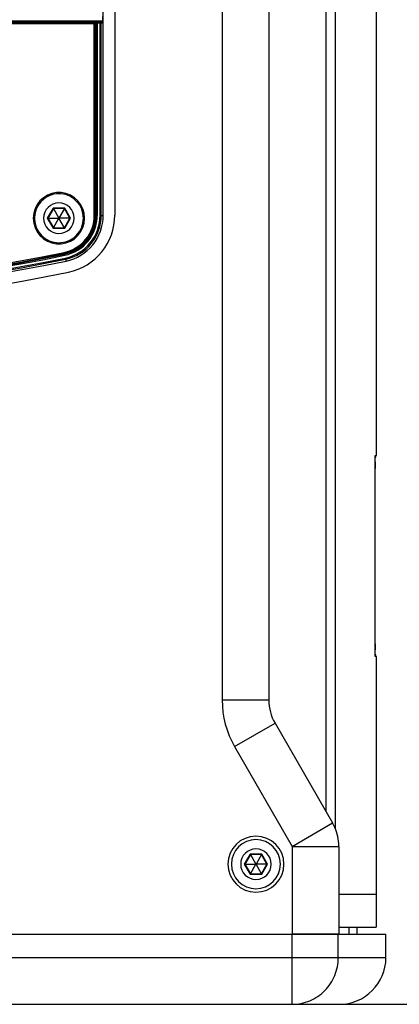
# Paper-space layout '13000625_1' of a CAD drawing. Units: millimetres. Extents: x 0 to 297, y 0 to 213.
# Drawn here: x 161 to 167, y 85 to 102 of the extents above; entities that cross this region are included whole.
import ezdxf

# ---------------------------------------------------------------- set-up
doc = ezdxf.new("R2010")
doc.units = ezdxf.units.MM
doc.header["$LTSCALE"] = 16.335
doc.linetypes.add('PHANTOM', pattern=[0.8, 0.45, -0.05, 0.1, -0.05, 0.1, -0.05])
doc.layers.get('0').update_dxf_attribs({"linetype": 'CONTINUOUS'})
doc.layers.add('DEFAULT_3', color=7, linetype='PHANTOM')
doc.styles.get("Standard").update_dxf_attribs({"font": 'txt', "width": 0.8})
doc.dimstyles.new('DIMSTYLE_2', dxfattribs={"dimtxt": 2, "dimasz": 3, "dimexe": 1, "dimexo": 0.5, "dimgap": 0.5, "dimtad": 1, "dimdec": 3, "dimlfac": 12.5, "dimdsep": 46, "dimtxsty": 'STANDARD', "dimblk": '_FILLED', "dimblk1": '_FILLED', "dimblk2": '_FILLED', "dimcen": 0.09, "dimadec": 0, "dimazin": 0, "dimtp": 0.5, "dimtm": 0.5, "dimtfac": 1, "dimtdec": 3, "dimtofl": 0, "dimtmove": 0, "dimatfit": 3, "dimldrblk": '_FILLED', "dimfxl": 1, "dimtolj": 1, "dimarcsym": 0})

# ---------------------------------------------------------------- blocks, each defined once
blk = doc.blocks.new('_FILLED')
at = {"color": 0, "linetype": 'BYBLOCK'}
blk.add_solid([(0, 0), (-1, 0.25), (-1, -0.25)], dxfattribs=at)
blk = doc.blocks.new('*D5')
at = {"color": 2, "linetype": 'CONTINUOUS'}
for p, q in [((178.935, 95.011), (178.935, 123.241)), ((157.356, 104.533), (179.935, 104.533)), ((178.935, 104.533), (178.935, 95.011)), ((178.935, 85.49), (178.935, 95.011)), ((165.694, 85.49), (179.935, 85.49))]:
    blk.add_line(p, q, dxfattribs=at)
at = {"color": 2, "linetype": 'CONTINUOUS', "xscale": 3, "yscale": 3, "zscale": 3}
for p, rotation in [((178.935, 104.533), 90), ((178.935, 85.49), 270)]:
    blk.add_blockref('_FILLED', p, dxfattribs=dict(at, rotation=rotation))
at = {"color": 2, "linetype": 'CONTINUOUS', "insert": (176.146, 105.933), "char_height": 2, "width": 25.96154, "attachment_point": 1, "rotation": 90, "line_spacing_factor": 0.9}
blk.add_mtext('238.043\\P[9.37]', dxfattribs=at)

psp = doc.layouts.new('13000625_1')

# ---------------------------------------------------------------- linework, layer by layer
at = {"color": 7, "linetype": 'CONTINUOUS'}
for p, q in [((166.632738, 125.769664), (166.632738, 94.890973)), ((164.793781, 121.876844), (164.793781, 90.702485)), ((161.953781, 99.002609), (161.953781, 113.46472)), ((162.153781, 113.465304), (162.153781, 99.008381)), ((161.939783, 102.410816), (161.939783, 102.330214)), ((160.342898, 102.312162), (161.798088, 102.312162)), ((161.798088, 102.312162), (161.801806, 102.312162)), ((161.801806, 102.312162), (161.801456, 102.312162)), ((161.81226, 102.312162), (161.801806, 102.312162)), ((161.813531, 102.312162), (161.81226, 102.312162)), ((161.833299, 102.312162), (161.813531, 102.312162)), ((161.852107, 102.312162), (161.833299, 102.312162)), ((161.900459, 102.312162), (161.852107, 102.312162)), ((161.917606, 102.312162), (161.900459, 102.312162)), ((161.099211, 99.117464), (161.004641, 98.953664)), ((161.093945, 99.126584), (161.099211, 99.117464)), ((161.288351, 99.117464), (161.099211, 99.117464)), ((161.099211, 99.117464), (161.192626, 98.955664)), ((161.288351, 99.117464), (161.194935, 98.955664)), ((161.293616, 99.126584), (161.288351, 99.117464)), ((161.382921, 98.953664), (161.288351, 99.117464)), ((160.99411, 98.953664), (161.004641, 98.953664)), ((161.004641, 98.953664), (161.099211, 98.789864)), ((161.004641, 98.953664), (161.191471, 98.953664)), ((161.099211, 98.789864), (161.192626, 98.951664)), ((161.192626, 98.955664), (161.191471, 98.953664)), ((161.191471, 98.953664), (161.192626, 98.951664)), ((161.194935, 98.955664), (161.192626, 98.955664)), ((161.192626, 98.951664), (161.194935, 98.951664)), ((161.19609, 98.953664), (161.194935, 98.955664)), ((161.194935, 98.951664), (161.19609, 98.953664)), ((161.288351, 98.789864), (161.194935, 98.951664)), ((161.382921, 98.953664), (161.19609, 98.953664)), ((161.288351, 98.789864), (161.382921, 98.953664)), ((161.393452, 98.953664), (161.382921, 98.953664)), ((161.093945, 98.780744), (161.099211, 98.789864)), ((161.099211, 98.789864), (161.288351, 98.789864)), ((161.293616, 98.780744), (161.288351, 98.789864)), ((166.615712, 91.672992), (166.615712, 94.666337)), ((166.616179, 91.574184), (166.616111, 91.581604)), ((166.616252, 91.566937), (166.616179, 91.574184)), ((166.632738, 91.448356), (166.632738, 86.809664)), ((164.90096, 90.302485), (165.886601, 88.595305)), ((164.479211, 88.053464), (164.384641, 87.889664)), ((164.473945, 88.062584), (164.479211, 88.053464)), ((164.668351, 88.053464), (164.479211, 88.053464)), ((164.479211, 88.053464), (164.572626, 87.891664)), ((164.668351, 88.053464), (164.574935, 87.891664)), ((164.673616, 88.062584), (164.668351, 88.053464)), ((164.762921, 87.889664), (164.668351, 88.053464)), ((165.993781, 88.195305), (165.993781, 86.689664)), ((164.37411, 87.889664), (164.384641, 87.889664)), ((164.384641, 87.889664), (164.479211, 87.725864)), ((164.384641, 87.889664), (164.571471, 87.889664)), ((164.479211, 87.725864), (164.572626, 87.887664)), ((164.572626, 87.891664), (164.571471, 87.889664)), ((164.571471, 87.889664), (164.572626, 87.887664)), ((164.574935, 87.891664), (164.572626, 87.891664)), ((164.572626, 87.887664), (164.574935, 87.887664)), ((164.57609, 87.889664), (164.574935, 87.891664)), ((164.574935, 87.887664), (164.57609, 87.889664)), ((164.668351, 87.725864), (164.574935, 87.887664)), ((164.762921, 87.889664), (164.57609, 87.889664)), ((164.668351, 87.725864), (164.762921, 87.889664)), ((164.773452, 87.889664), (164.762921, 87.889664)), ((164.473945, 87.716744), (164.479211, 87.725864)), ((164.479211, 87.725864), (164.668351, 87.725864)), ((164.673616, 87.716744), (164.668351, 87.725864)), ((155.833781, 86.689664), (165.193781, 86.689664)), ((155.833781, 86.689664), (165.193781, 86.689664)), ((165.912204, 86.689664), (165.193781, 86.689664)), ((165.193781, 86.689664), (165.261847, 86.689664)), ((165.261847, 86.689664), (165.918689, 86.689664)), ((165.983214, 86.689664), (165.912204, 86.689664)), ((165.918689, 86.689664), (165.983214, 86.689664)), ((165.986292, 86.689664), (165.983214, 86.689664)), ((165.983214, 86.689664), (165.990546, 86.689664)), ((165.986292, 86.689664), (165.993781, 86.689664)), ((165.993781, 86.809664), (166.39425, 86.809664)), ((165.993781, 86.689664), (166.172453, 86.689664)), ((166.172453, 86.689664), (166.189374, 86.689664)), ((166.189374, 86.689664), (166.330977, 86.689664)), ((166.310983, 86.689664), (166.310983, 86.809664)), ((166.330977, 86.689664), (166.363488, 86.689664)), ((166.363488, 86.689664), (166.802964, 86.689664)), ((166.39425, 86.809664), (166.632738, 86.809664)), ((166.802983, 86.289664), (166.802983, 86.689664)), ((147.402051, 85.489664), (165.193781, 85.489664)), ((165.193781, 85.489664), (166.002969, 85.489664)), ((165.193781, 85.489664), (166.002983, 85.489664))]:
    psp.add_line(p, q, dxfattribs=at)
at = {"color": 9, "linetype": 'CONTINUOUS'}
for p, q in [((165.932493, 123.984024), (165.932493, 88.595305)), ((165.773781, 123.788613), (165.773781, 88.790716)), ((163.993781, 121.876844), (163.993781, 90.702485)), ((160.10779, 102.336162), (161.917606, 102.336162)), ((160.342898, 102.288162), (161.801456, 102.288162)), ((161.797807, 102.292162), (161.820751, 102.292162)), ((161.801456, 99.002609), (161.801456, 102.288162)), ((161.820751, 102.292162), (161.82138, 102.292162)), ((161.82138, 99.002609), (161.82138, 102.292162)), ((161.832183, 102.292162), (161.82138, 102.292162)), ((161.832183, 102.292162), (161.835398, 102.292162)), ((161.832183, 102.292162), (161.832183, 99.002609)), ((161.835398, 102.292162), (161.848826, 102.292162)), ((161.848826, 102.292162), (161.852107, 102.292162)), ((161.852107, 102.292162), (161.852107, 102.312162)), ((161.900459, 102.292162), (161.852107, 102.292162)), ((161.852107, 102.292162), (161.852107, 99.002609)), ((161.900459, 102.292162), (161.900459, 102.312162)), ((161.900459, 102.292162), (161.919853, 102.292162)), ((161.900459, 99.002609), (161.900459, 102.292162)), ((161.917606, 102.331995), (161.917606, 102.336162)), ((161.917606, 102.312162), (161.917606, 102.331995)), ((161.919853, 102.292162), (161.920383, 102.292162)), ((161.926724, 102.292162), (161.920383, 102.292162)), ((161.920383, 99.002609), (161.920383, 102.292162)), ((161.937866, 102.292162), (161.926724, 102.292162)), ((161.093945, 99.126584), (160.99411, 98.953664)), ((161.293616, 99.126584), (161.093945, 99.126584)), ((161.393452, 98.953664), (161.293616, 99.126584)), ((161.801456, 99.002609), (161.82138, 99.002609)), ((161.82138, 99.002609), (161.832183, 99.002609)), ((161.832183, 99.002609), (161.852107, 99.002609)), ((161.900459, 99.002609), (161.920383, 99.002609)), ((161.920383, 99.002609), (161.953781, 99.002609)), ((160.99411, 98.953664), (161.093945, 98.780744)), ((161.293616, 98.780744), (161.393452, 98.953664)), ((161.093945, 98.780744), (161.293616, 98.780744)), ((161.285078, 98.368382), (161.289117, 98.348871)), ((161.289117, 98.348871), (161.291307, 98.338292)), ((161.291307, 98.338292), (161.295346, 98.318782)), ((161.305148, 98.271434), (161.309187, 98.251924)), ((161.309187, 98.251924), (161.315958, 98.21922)), ((166.619838, 94.889845), (166.632701, 94.890973)), ((166.632701, 94.890973), (166.632738, 94.890975)), ((166.615712, 94.666337), (166.615725, 94.666337)), ((166.615712, 91.672992), (166.615725, 91.672992)), ((166.615716, 91.663318), (166.615712, 91.672992)), ((166.632738, 91.448354), (166.619838, 91.449484)), ((163.993781, 90.702485), (164.793781, 90.702485)), ((164.20814, 89.902485), (164.90096, 90.302485)), ((164.20814, 89.902485), (165.193781, 88.195305)), ((165.193781, 88.195305), (165.886601, 88.595305)), ((165.932493, 88.595305), (165.932493, 88.50175)), ((164.473945, 88.062584), (164.37411, 87.889664)), ((164.673616, 88.062584), (164.473945, 88.062584)), ((164.773452, 87.889664), (164.673616, 88.062584)), ((165.193781, 88.195305), (165.993781, 88.195305)), ((165.193781, 88.195305), (165.193781, 86.689664)), ((164.37411, 87.889664), (164.473945, 87.716744)), ((164.673616, 87.716744), (164.773452, 87.889664)), ((164.473945, 87.716744), (164.673616, 87.716744)), ((165.193781, 86.289664), (165.193781, 86.689664)), ((165.986292, 86.289664), (165.986292, 86.689664)), ((166.174429, 86.689664), (166.174429, 86.809664)), ((147.152179, 86.289664), (165.193781, 86.289664)), ((165.193781, 86.289664), (165.986292, 86.289664)), ((165.193781, 85.489664), (165.193781, 86.289664)), ((165.986292, 86.289664), (166.802983, 86.289664))]:
    psp.add_line(p, q, dxfattribs=at)
at = {"color": 7, "linetype": 'CONTINUOUS'}
for points in [[(161.797807, 102.292162), (161.798422, 102.291489), (161.799034, 102.290817), (161.799644, 102.290148), (161.800251, 102.289482), (161.800855, 102.28882), (161.801456, 102.288162)], [(161.801456, 102.312162), (161.80108, 102.312159), (161.800704, 102.312148), (161.800329, 102.31213), (161.799953, 102.312105), (161.799579, 102.312073), (161.799205, 102.312034), (161.798832, 102.311988), (161.798459, 102.311935), (161.798088, 102.311875)], [(161.093945, 99.126584), (161.094688, 99.125264), (161.095416, 99.12401), (161.096111, 99.122834), (161.09675, 99.121737), (161.097323, 99.120737), (161.097826, 99.119862), (161.098255, 99.119125), (161.098603, 99.118521), (161.098871, 99.118052), (161.099061, 99.117722), (161.099173, 99.117526), (161.099211, 99.117464)], [(161.293616, 99.126584), (161.292874, 99.125264), (161.292145, 99.12401), (161.291451, 99.122834), (161.290811, 99.121737), (161.290239, 99.120737), (161.289735, 99.119862), (161.289307, 99.119125), (161.288959, 99.118521), (161.28869, 99.118052), (161.2885, 99.117722), (161.288388, 99.117526), (161.288351, 99.117464)], [(160.99411, 98.953664), (160.995624, 98.953648), (160.997075, 98.953651), (160.998441, 98.953664), (160.99971, 98.95367), (161.000863, 98.953666), (161.001872, 98.953664), (161.002725, 98.953667), (161.003422, 98.953666), (161.003962, 98.953664), (161.004343, 98.953663), (161.004568, 98.953663), (161.004641, 98.953664)], [(161.393452, 98.953664), (161.391937, 98.953681), (161.390487, 98.953677), (161.389121, 98.953664), (161.387851, 98.953659), (161.386699, 98.953663), (161.38569, 98.953664), (161.384837, 98.953662), (161.384139, 98.953663), (161.3836, 98.953664), (161.383218, 98.953665), (161.382993, 98.953666), (161.382921, 98.953664)], [(161.093945, 98.780744), (161.094717, 98.782047), (161.095439, 98.783305), (161.096111, 98.784495), (161.096741, 98.785597), (161.097321, 98.786593), (161.097826, 98.787466), (161.09825, 98.788206), (161.0986, 98.78881), (161.098871, 98.789276), (161.099063, 98.789606), (161.099176, 98.789801), (161.099211, 98.789864)], [(161.293616, 98.780744), (161.292874, 98.782064), (161.292145, 98.783318), (161.291451, 98.784495), (161.290811, 98.785591), (161.290239, 98.786592), (161.289735, 98.787466), (161.289307, 98.788204), (161.288959, 98.788808), (161.28869, 98.789276), (161.2885, 98.789607), (161.288388, 98.789802), (161.288351, 98.789864)], [(166.616145, 94.761719), (166.616238, 94.771177), (166.616338, 94.780277)], [(166.616338, 94.780277), (166.616444, 94.789008), (166.616556, 94.797362), (166.616674, 94.80533), (166.616795, 94.812906), (166.616921, 94.820086), (166.617051, 94.826867), (166.617183, 94.833246), (166.617317, 94.839221), (166.617453, 94.844797), (166.61759, 94.849972), (166.617728, 94.854737), (166.617865, 94.859102), (166.618001, 94.863071), (166.618135, 94.866625), (166.618266, 94.869782), (166.618392, 94.872547), (166.618512, 94.874885), (166.618624, 94.87685), (166.618652, 94.877307)], [(166.615725, 94.666337), (166.615728, 94.67526), (166.615743, 94.686925), (166.615771, 94.698392), (166.615808, 94.709636), (166.615857, 94.720632), (166.615915, 94.731356), (166.615983, 94.741791), (166.61606, 94.751919), (166.616145, 94.761719)], [(166.616111, 91.581604), (166.616048, 91.589191), (166.615989, 91.596934), (166.615934, 91.604824), (166.615883, 91.612852), (166.615839, 91.621002), (166.615802, 91.629263), (166.615772, 91.637621), (166.61575, 91.646061), (166.615735, 91.654569), (166.615727, 91.66313), (166.615725, 91.671728), (166.615725, 91.672992)], [(166.617301, 91.500742), (166.61719, 91.505621), (166.617081, 91.510747), (166.616975, 91.51611), (166.616872, 91.521704), (166.616773, 91.527527), (166.616678, 91.533573), (166.616586, 91.539838), (166.616497, 91.546316), (166.616412, 91.552997), (166.61633, 91.559872), (166.616252, 91.566937)], [(166.618843, 91.459323), (166.618835, 91.459419), (166.618791, 91.459945), (166.618714, 91.461015), (166.618625, 91.462414), (166.61853, 91.464095), (166.618426, 91.466113), (166.618317, 91.468398), (166.618207, 91.470936), (166.618094, 91.473748), (166.61798, 91.476821), (166.617867, 91.480154), (166.617753, 91.48375), (166.617639, 91.487607), (166.617526, 91.491727), (166.617414, 91.496109), (166.617301, 91.500742)], [(164.473945, 88.062584), (164.474688, 88.061264), (164.475416, 88.06001), (164.476111, 88.058834), (164.47675, 88.057737), (164.477323, 88.056737), (164.477826, 88.055862), (164.478255, 88.055125), (164.478603, 88.054521), (164.478871, 88.054052), (164.479061, 88.053722), (164.479173, 88.053526), (164.479211, 88.053464)], [(164.673616, 88.062584), (164.672874, 88.061264), (164.672145, 88.06001), (164.671451, 88.058834), (164.670811, 88.057737), (164.670239, 88.056737), (164.669735, 88.055862), (164.669307, 88.055125), (164.668959, 88.054521), (164.66869, 88.054052), (164.6685, 88.053722), (164.668388, 88.053526), (164.668351, 88.053464)], [(164.37411, 87.889664), (164.375624, 87.889648), (164.377075, 87.889651), (164.378441, 87.889664), (164.37971, 87.88967), (164.380863, 87.889666), (164.381872, 87.889664), (164.382725, 87.889667), (164.383422, 87.889666), (164.383962, 87.889664), (164.384343, 87.889663), (164.384568, 87.889663), (164.384641, 87.889664)], [(164.773452, 87.889664), (164.771937, 87.889681), (164.770487, 87.889677), (164.769121, 87.889664), (164.767851, 87.889659), (164.766699, 87.889663), (164.76569, 87.889664), (164.764837, 87.889662), (164.764139, 87.889663), (164.7636, 87.889664), (164.763218, 87.889665), (164.762993, 87.889666), (164.762921, 87.889664)], [(164.473945, 87.716744), (164.474717, 87.718047), (164.475439, 87.719305), (164.476111, 87.720495), (164.476741, 87.721597), (164.477321, 87.722593), (164.477826, 87.723466), (164.47825, 87.724206), (164.4786, 87.72481), (164.478871, 87.725276), (164.479063, 87.725606), (164.479176, 87.725801), (164.479211, 87.725864)], [(164.673616, 87.716744), (164.672874, 87.718064), (164.672145, 87.719318), (164.671451, 87.720495), (164.670811, 87.721591), (164.670239, 87.722592), (164.669735, 87.723466), (164.669307, 87.724204), (164.668959, 87.724808), (164.66869, 87.725276), (164.6685, 87.725607), (164.668388, 87.725802), (164.668351, 87.725864)]]:
    psp.add_lwpolyline(points, dxfattribs=at)
at = {"color": 9, "linetype": 'CONTINUOUS'}
for centre, radius, start, end in [((161.801436, 102.292551), 0.019612, 79.7830334, 89.9410688), ((161.193781, 98.953664), 0.44, 94.9839602, 265.0148238), ((161.193781, 98.953664), 0.44, 90, 94.9839602), ((161.193781, 98.953664), 0.44, 85.0148238, 90), ((161.193781, 98.953664), 0.44, 274.9839602, 85.0148238), ((161.153781, 99.002609), 0.647675, 281.6961262, 360), ((161.153781, 99.002609), 0.667599, 281.6961262, 360), ((161.153781, 99.002609), 0.678403, 281.6961262, 360), ((161.153781, 99.002609), 0.698327, 281.6961262, 360), ((161.153781, 99.002609), 0.746678, 281.6961262, 360), ((161.153781, 99.002609), 0.766602, 281.6961262, 360), ((161.193781, 98.953664), 0.44, 265.0148238, 270), ((161.193781, 98.953664), 0.44, 270, 274.9839602), ((155.193781, 127.792162), 30.098327, 258.3038738, 281.6961262), ((155.193781, 127.792162), 30.078403, 258.3038738, 281.6961262), ((155.193781, 127.792162), 30.067599, 258.3038738, 281.6961262), ((155.193781, 127.792162), 30.047675, 258.3038738, 281.6961262), ((155.193781, 127.792162), 30.166602, 258.3038738, 281.6961262), ((155.193781, 127.792162), 30.146678, 258.3038738, 281.6961262), ((174.944864, 94.685127), 8.329086, 179.3461152, 179.5282455), ((177.163399, 94.667969), 10.547687, 179.5342706, 180.0088682), ((177.572159, 91.672366), 10.956446, 180.0473197, 180.3197103), ((176.077246, 91.663971), 9.46151, 180.3193857, 180.5118844), ((174.823579, 91.652908), 8.207794, 180.5128431, 180.647628), ((166.556361, 91.449422), 0.063477, 0.0562502, 10.5184682), ((165.593781, 90.702485), 1.6, 180, 210)]:
    psp.add_arc(centre, radius, start, end, dxfattribs=at)
at = {"color": 7, "linetype": 'CONTINUOUS'}
for centre, radius, start, end in [((161.917591, 102.291551), 0.020612, 73.0543434, 89.958032), ((161.917744, 102.29202), 0.020119, 63.4884572, 73.0801031), ((161.231119, 102.359923), 0.709988, 354.5234285, 354.8374063), ((161.563607, 102.330216), 0.376176, 354.7868628, 359.9997581), ((161.193781, 98.953664), 0.42, 95.4545541, 264.5454481), ((161.193781, 98.953664), 0.42, 91.4309441, 177.4379483), ((161.193781, 98.953664), 0.42, 90, 95.4545541), ((161.193781, 98.953664), 0.42, 90.3863377, 91.4309441), ((161.193781, 98.953664), 0.42, 89.6136621, 90.3863377), ((161.193781, 98.953664), 0.42, 84.5454481, 90), ((161.193781, 98.953664), 0.42, 88.5690559, 89.6136621), ((161.193781, 98.953664), 0.42, 275.4545541, 84.5454481), ((161.193781, 98.953664), 0.26208, 0, 180), ((161.153781, 99.002609), 0.8, 281.6961262, 360), ((161.153781, 99.008381), 1, 281.7773802, 360), ((161.193781, 98.953664), 0.42, 177.4379483, 180), ((161.193781, 98.953664), 0.42, 180, 182.561982), ((161.193781, 98.953664), 0.42, 182.561982, 268.5690559), ((161.193781, 98.953664), 0.26208, 180, 360), ((161.193781, 98.953664), 0.42, 0, 2.561982), ((161.193781, 98.953664), 0.42, 357.4379483, 360), ((161.193781, 98.953664), 0.42, 264.5454481, 270), ((161.193781, 98.953664), 0.42, 268.5690559, 269.6136621), ((161.193781, 98.953664), 0.42, 269.6136621, 270.3863377), ((161.193781, 98.953664), 0.42, 270, 275.4545541), ((161.193781, 98.953664), 0.42, 270.3863377, 271.4309441), ((155.193781, 127.792162), 30.2, 258.3038738, 281.6961262), ((155.193781, 127.593664), 30.2, 258.2226198, 281.7773802), ((166.568738, 94.890973), 0.064, 315.4223811, 335.6335716), ((166.568738, 94.890973), 0.064, 335.6335716, 360), ((166.568738, 91.448356), 0.064, 0, 39.9753581), ((165.593781, 90.702485), 0.8, 180, 210), ((165.193781, 88.195305), 0.8, 26.6666667, 30), ((165.193781, 88.195305), 0.8, 26.6666667, 30), ((165.193781, 88.195305), 0.8, 3.3333333, 26.6666667), ((165.193781, 88.195305), 0.8, 3.3333333, 26.6666667), ((164.573781, 87.889664), 0.48, 90, 270), ((164.573781, 87.889664), 0.48, 270, 90), ((164.573781, 87.889664), 0.42, 0, 180), ((165.193781, 88.195305), 0.8, 0, 3.3333333), ((164.573781, 87.889664), 0.26208, 0, 180), ((164.573781, 87.889664), 0.42, 180, 360), ((164.573781, 87.889664), 0.26208, 180, 360), ((166.002983, 86.289664), 0.8, 270, 360)]:
    psp.add_arc(centre, radius, start, end, dxfattribs=at)
psp.add_open_spline([(161.798088, 102.311875), (161.79363, 102.311179), (161.792983, 102.299784), (161.796116, 102.294019), (161.797807, 102.292162)], degree=3, knots=[0, 0, 0, 0, 0.642429002, 1, 1, 1, 1], dxfattribs=at)
at = {"color": 9, "linetype": 'CONTINUOUS'}
for points in [[(161.82138, 102.292162), (161.82138, 102.300718), (161.813336, 102.310341), (161.804914, 102.311851)], [(161.829514, 102.302162), (161.826212, 102.307932), (161.818907, 102.312162), (161.81226, 102.312162)], [(161.832183, 102.292162), (161.832183, 102.295612), (161.831228, 102.299168), (161.829514, 102.302162)], [(161.920383, 102.292162), (161.920383, 102.301573), (161.909869, 102.312162), (161.900459, 102.312162)], [(161.917606, 102.336162), (161.924501, 102.336162), (161.93357, 102.334681), (161.936867, 102.328627)], [(161.926724, 102.310023), (161.933001, 102.306887), (161.937866, 102.299179), (161.937866, 102.292162)]]:
    psp.add_open_spline(points, degree=3, dxfattribs=at)
for points, knots in [([(166.616321, 94.78018), (166.616448, 94.791309), (166.616969, 94.824588), (166.617393, 94.85789), (166.618688, 94.880009)], [0, 0, 0, 0, 0.334358963, 1, 1, 1, 1]), ([(166.618688, 94.880009), (166.618832, 94.882459), (166.619734, 94.884721), (166.618988, 94.88977), (166.619838, 94.889845)], [0, 0, 0, 0, 0.741971711, 1, 1, 1, 1]), ([(166.619838, 91.449484), (166.617298, 91.449736), (166.621052, 91.464985), (166.616077, 91.481636), (166.617572, 91.518721), (166.616482, 91.544866), (166.616309, 91.560135)], [0, 0, 0, 0, 0.069127124, 0.26887663, 0.58637755, 1, 1, 1, 1]), ([(165.193781, 85.489664), (165.2969, 85.489664), (165.505677, 85.531438), (165.769099, 85.709763), (165.94518, 85.975645), (165.986292, 86.185648), (165.986292, 86.289664)], [0, 0, 0, 0, 0.248932959, 0.498467282, 0.748901386, 1, 1, 1, 1])]:
    psp.add_open_spline(points, degree=3, knots=knots, dxfattribs=at)
at = {"layer": 'DEFAULT_3', "color": 8, "linetype": 'PHANTOM'}
psp.add_line((166.632738, 87.369664), (165.995871, 87.369664), dxfattribs=at)

# ---------------------------------------------------------------- dimensions: what is measured, and where the dimension line sits
at = {"color": 2, "linetype": 'CONTINUOUS'}
dim = psp.add_linear_dim(base=(178.934548, 104.53313), p1=(165.193781, 85.489664), p2=(156.855888, 104.53313), angle=90, dimstyle='DIMSTYLE_2', dxfattribs=at)
dim.commit()
dim.dimension.update_dxf_attribs({"geometry": '*D5', "text_midpoint": (178.934548, 114.587006), "dimtype": 160})

doc.saveas('drawing.dxf')
